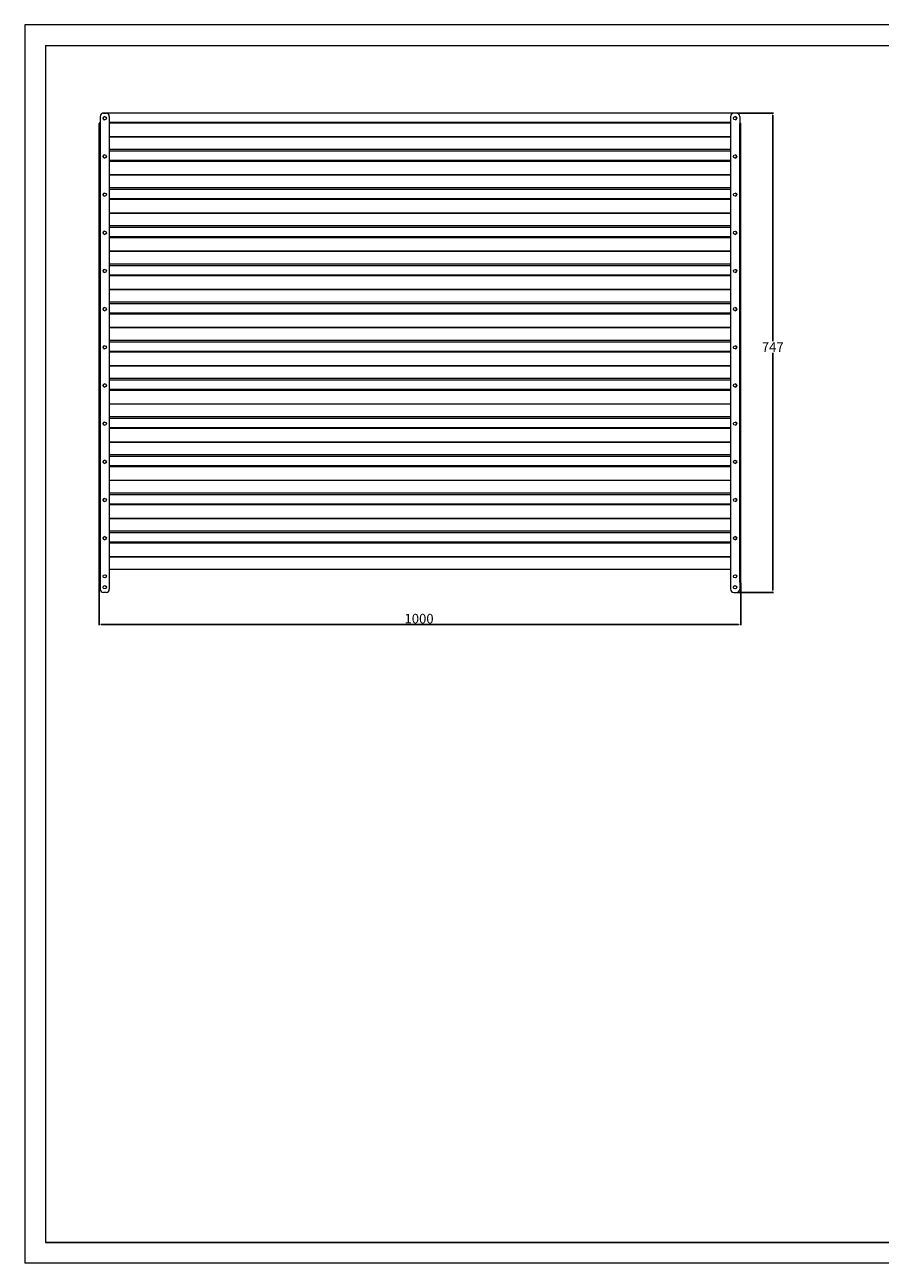
# Model space of a CAD drawing. Units: millimetres. Extents: x -2758 to -28, y -1882 to 49.
# Drawn here: x -2758 to -1425, y -1882 to 49 of the extents above; entities that cross this region are included whole.
import ezdxf

# ---------------------------------------------------------------- set-up
doc = ezdxf.new("R2010")
doc.units = ezdxf.units.MM
doc.header["$PDSIZE"] = -1
doc.layers.add('Layer1', color=7, linetype='Continuous', lineweight=5)
doc.dimstyles.new('ISO-25', dxfattribs={"dimtxt": 2.5, "dimasz": 2.5, "dimexe": 1.25, "dimexo": 0.625, "dimtad": 1, "dimtxsty": 'Standard', "dimcen": 2.5, "dimadec": 0, "dimazin": 0, "dimtfac": 1, "dimtmove": 0, "dimatfit": 3, "dimfxl": 1, "dimarcsym": 0})

# ---------------------------------------------------------------- blocks, each defined once
blk = doc.blocks.new('_D')
at = {"layer": 'Defpoints', "color": 0, "transparency": 16777216}
for p in [(-2642.2, -820.2), (-1642.6, -820.2), (-1642.6, -886.2)]:
    blk.add_point(p, dxfattribs=at)
at = {"layer": 'Layer1', "color": 0, "lineweight": -2, "transparency": 16777216}
for p, q in [((-2642.2, -821.2), (-2642.2, -887.2)), ((-1642.6, -821.2), (-1642.6, -887.2)), ((-2638.9, -886.2), (-1645.9, -886.2))]:
    blk.add_line(p, q, dxfattribs=at)
at = {"layer": 'Layer1', "color": 0, "transparency": 16777216}
for points in [[(-2638.9, -885.6), (-2638.9, -886.7), (-2642.2, -886.2)], [(-1645.9, -885.6), (-1645.9, -886.7), (-1642.6, -886.2)]]:
    blk.add_solid(points, dxfattribs=at)
at = {"layer": 'Layer1', "color": 0, "transparency": 16777216, "insert": (-2143.8, -869.7), "char_height": 15, "attachment_point": 2}
blk.add_mtext('1000', dxfattribs=at)
blk = doc.blocks.new('_D_1')
at = {"layer": 'Defpoints', "color": 0, "transparency": 16777216}
for p in [(-1649.4, -89.1), (-1592.6, -89.1), (-1649.2, -836.2)]:
    blk.add_point(p, dxfattribs=at)
at = {"layer": 'Layer1', "color": 0, "lineweight": -2, "transparency": 16777216}
for p, q in [((-1648.4, -89.1), (-1591.6, -89.1)), ((-1592.6, -92.4), (-1592.6, -444.8)), ((-1592.6, -832.9), (-1592.6, -462.8)), ((-1648.2, -836.2), (-1591.6, -836.2))]:
    blk.add_line(p, q, dxfattribs=at)
at = {"layer": 'Layer1', "color": 0, "transparency": 16777216}
for points in [[(-1593.2, -92.4), (-1592.1, -92.4), (-1592.6, -89.1)], [(-1593.2, -832.9), (-1592.1, -832.9), (-1592.6, -836.2)]]:
    blk.add_solid(points, dxfattribs=at)
at = {"layer": 'Layer1', "color": 0, "transparency": 16777216, "insert": (-1592.6, -446.3), "char_height": 15, "attachment_point": 2}
blk.add_mtext('747', dxfattribs=at)

msp = doc.modelspace()

# ---------------------------------------------------------------- linework, layer by layer
at = {"layer": 'Layer1'}
for p, q in [((-28.1, 48.5), (-2758.1, 48.5)), ((-2758.1, 48.5), (-2758.1, -1882)), ((-2725.6, 16), (-2725.6, -1849.5)), ((-2725.6, 16), (-60.6, 16)), ((-2640.6, -94.2), (-2640.6, -105.2)), ((-2635.6, -89.2), (-2631.4, -89.2)), ((-1649.4, -89.1), (-2635.4, -89.1)), ((-2626.4, -94.2), (-2626.4, -831.2)), ((-1658.4, -94.2), (-1658.4, -831.2)), ((-1649.2, -89.2), (-1653.4, -89.2)), ((-1644.2, -94.2), (-1644.2, -105.2)), ((-2642.2, -105.2), (-2640.6, -105.2)), ((-2642.2, -820.2), (-2642.2, -105.2)), ((-2640.6, -105.2), (-2640.6, -820.2)), ((-1658.4, -103.7), (-2626.4, -103.7)), ((-1658.4, -104.9), (-2626.4, -104.9)), ((-1644.2, -820.2), (-1644.2, -105.2)), ((-1644.2, -105.2), (-1642.6, -105.2)), ((-1642.6, -820.2), (-1642.6, -105.2)), ((-1658.4, -126.1), (-2626.4, -126.1)), ((-1658.4, -126.6), (-2626.4, -126.6)), ((-1658.4, -146), (-2626.4, -146)), ((-1658.4, -148.6), (-2626.4, -148.6)), ((-1658.4, -163.2), (-2626.4, -163.2)), ((-1658.4, -164.4), (-2626.4, -164.4)), ((-1658.4, -185.6), (-2626.4, -185.6)), ((-1658.4, -186.1), (-2626.4, -186.1)), ((-1658.4, -205.5), (-2626.4, -205.5)), ((-1658.4, -208.1), (-2626.4, -208.1)), ((-1658.4, -222.7), (-2626.4, -222.7)), ((-1658.4, -223.9), (-2626.4, -223.9)), ((-1658.4, -245.1), (-2626.4, -245.1)), ((-1658.4, -245.6), (-2626.4, -245.6)), ((-1658.4, -265), (-2626.4, -265)), ((-1658.4, -267.6), (-2626.4, -267.6)), ((-1658.4, -282.2), (-2626.4, -282.2)), ((-1658.4, -283.4), (-2626.4, -283.4)), ((-1658.4, -304.6), (-2626.4, -304.6)), ((-1658.4, -305.1), (-2626.4, -305.1)), ((-1658.4, -324.5), (-2626.4, -324.5)), ((-1658.4, -327.1), (-2626.4, -327.1)), ((-1658.4, -341.7), (-2626.4, -341.7)), ((-1658.4, -342.9), (-2626.4, -342.9)), ((-1658.4, -364.1), (-2626.4, -364.1)), ((-1658.4, -364.6), (-2626.4, -364.6)), ((-1658.4, -384), (-2626.4, -384)), ((-1658.4, -386.6), (-2626.4, -386.6)), ((-1658.4, -401.2), (-2626.4, -401.2)), ((-1658.4, -402.4), (-2626.4, -402.4)), ((-1658.4, -423.6), (-2626.4, -423.6)), ((-1658.4, -424.1), (-2626.4, -424.1)), ((-1658.4, -443.5), (-2626.4, -443.5)), ((-1658.4, -446.1), (-2626.4, -446.1)), ((-1658.4, -460.7), (-2626.4, -460.7)), ((-1658.4, -461.9), (-2626.4, -461.9)), ((-1658.4, -483.1), (-2626.4, -483.1)), ((-1658.4, -483.6), (-2626.4, -483.6)), ((-1658.4, -503), (-2626.4, -503)), ((-1658.4, -505.6), (-2626.4, -505.6)), ((-1658.4, -520.2), (-2626.4, -520.2)), ((-1658.4, -521.4), (-2626.4, -521.4)), ((-1658.4, -542.6), (-2626.4, -542.6)), ((-1658.4, -543.1), (-2626.4, -543.1)), ((-1658.4, -562.5), (-2626.4, -562.5)), ((-1658.4, -565.1), (-2626.4, -565.1)), ((-1658.4, -579.7), (-2626.4, -579.7)), ((-1658.4, -580.9), (-2626.4, -580.9)), ((-1658.4, -602.1), (-2626.4, -602.1)), ((-1658.4, -602.6), (-2626.4, -602.6)), ((-1658.4, -622), (-2626.4, -622)), ((-1658.4, -624.6), (-2626.4, -624.6)), ((-1658.4, -639.2), (-2626.4, -639.2)), ((-1658.4, -640.4), (-2626.4, -640.4)), ((-1658.4, -661.6), (-2626.4, -661.6)), ((-1658.4, -662.1), (-2626.4, -662.1)), ((-1658.4, -681.5), (-2626.4, -681.5)), ((-1658.4, -684.1), (-2626.4, -684.1)), ((-1658.4, -698.7), (-2626.4, -698.7)), ((-1658.4, -699.9), (-2626.4, -699.9)), ((-1658.4, -721.1), (-2626.4, -721.1)), ((-1658.4, -721.6), (-2626.4, -721.6)), ((-1658.4, -741), (-2626.4, -741)), ((-1658.4, -743.6), (-2626.4, -743.6)), ((-1658.4, -758.2), (-2626.4, -758.2)), ((-1658.4, -759.4), (-2626.4, -759.4)), ((-1658.4, -780.6), (-2626.4, -780.6)), ((-1658.4, -781.1), (-2626.4, -781.1)), ((-1658.4, -800.5), (-2626.4, -800.5)), ((-2640.6, -820.2), (-2642.2, -820.2)), ((-2640.6, -820.2), (-2640.6, -831.2)), ((-1644.2, -820.2), (-1644.2, -831.2)), ((-1642.6, -820.2), (-1644.2, -820.2)), ((-2631.4, -836.2), (-2635.6, -836.2)), ((-1653.4, -836.2), (-1649.2, -836.2)), ((-2725.6, -1849.5), (-60.6, -1849.5)), ((-60.6, -1849.5), (-2725.6, -1849.5)), ((-2725.6, -1849.5), (-743.1, -1849.5)), ((-28.1, -1882), (-2758.1, -1882))]:
    msp.add_line(p, q, dxfattribs=at)
for centre in [(-2633.5, -97.2), (-1651.3, -97.2), (-2633.5, -156.7), (-1651.3, -156.7), (-2633.5, -216.2), (-1651.3, -216.2), (-2633.5, -275.7), (-1651.3, -275.7), (-2633.5, -335.2), (-1651.3, -335.2), (-2633.5, -394.7), (-1651.3, -394.7), (-2633.5, -454.2), (-1651.3, -454.2), (-2633.5, -513.7), (-1651.3, -513.7), (-2633.5, -573.2), (-1651.3, -573.2), (-2633.5, -632.7), (-1651.3, -632.7), (-2633.5, -692.2), (-1651.3, -692.2), (-2633.5, -751.7), (-1651.3, -751.7), (-2633.5, -811.2), (-1651.3, -811.2), (-2633.5, -828.2), (-1651.3, -828.2)]:
    msp.add_circle(centre, 2.5, dxfattribs=at)
for centre, radius, start, end in [((-2635.6, -94.2), 5, 90, 180), ((-2635.4, -94.1), 5, 90, 124.6702), ((-2633.5, -97.2), 2.5, 90.573, 269.427), ((-2631.4, -94.2), 5, 0, 90), ((-1653.4, -94.2), 5, 90, 180), ((-1651.4, -97.2), 2.5, 270.5751, 89.4264), ((-1649.4, -94.1), 5, 55.3298, 90), ((-1649.2, -94.2), 5, 0, 90), ((-2640.8, -105.5), 1.43, 81.9505, 168.5782), ((-2640.7, -105.3), 0.714, 81.9505, 168.5782), ((-1644, -105.5), 1.43, 11.4218, 98.0495), ((-1644.1, -105.3), 0.714, 11.4218, 98.0495), ((-2633.5, -156.7), 2.5, 90.573, 269.427), ((-1651.4, -156.7), 2.5, 270.573, 89.427), ((-2633.5, -216.2), 2.5, 90.573, 269.4271), ((-1651.4, -216.2), 2.5, 270.573, 89.427), ((-2633.5, -275.7), 2.5, 90.573, 269.427), ((-1651.4, -275.7), 2.5, 278.467, 26.0109), ((-2633.5, -335.2), 2.5, 90.573, 269.427), ((-1651.4, -335.2), 2.5, 270.573, 89.427), ((-2633.5, -394.7), 2.5, 90.5729, 269.4271), ((-1651.4, -394.7), 2.5, 270.573, 89.427), ((-2633.5, -454.2), 2.5, 90.5729, 269.4271), ((-1651.4, -454.2), 2.5, 270.573, 89.427), ((-2633.5, -513.7), 2.5, 90.5729, 269.4271), ((-1651.4, -513.7), 2.5, 270.573, 89.427), ((-2633.5, -573.2), 2.5, 90.5731, 269.4269), ((-1651.4, -573.2), 2.5, 270.573, 89.427), ((-2633.5, -632.7), 2.5, 90.5728, 269.4272), ((-1651.4, -632.7), 2.5, 278.467, 26.0109), ((-2633.5, -692.2), 2.5, 90.5734, 269.4266), ((-1651.4, -692.2), 2.5, 270.573, 89.427), ((-2633.5, -751.7), 2.5, 90.5729, 269.4271), ((-1651.4, -751.7), 2.5, 270.573, 89.427), ((-2640.6, -820.2), 1.6, 180, 270), ((-2640.6, -820.2), 0.8, 180, 270), ((-1644.2, -820.2), 0.8, 270, 0), ((-1644.2, -820.2), 1.6, 270, 0), ((-2635.6, -831.2), 5, 180, 270), ((-2631.4, -831.2), 5, 270, 0), ((-1653.4, -831.2), 5, 180, 270), ((-1649.2, -831.2), 5, 270, 0)]:
    msp.add_arc(centre, radius, start, end, dxfattribs=at)
for points, knots in [([(-2641.4, -820.2), (-2641.4, -820.3), (-2641.4, -820.4), (-2641.2, -820.6), (-2640.9, -820.8), (-2640.7, -820.9), (-2640.6, -820.9)], [0, 0, 0, 0, 0.281808, 0.530521, 0.779154, 1, 1, 1, 1]), ([(-2641.2, -820.7), (-2641.1, -820.8), (-2640.9, -820.8), (-2640.7, -820.9), (-2640.6, -820.9)], [0, 0, 0, 0, 0.550183, 1, 1, 1, 1]), ([(-1644.2, -820.9), (-1644.1, -820.8), (-1643.9, -820.7), (-1643.6, -820.5), (-1643.5, -820.4), (-1643.4, -820.2), (-1643.4, -820.2)], [0, 0, 0, 0, 0.281808, 0.530521, 0.779154, 1, 1, 1, 1]), ([(-1644.2, -820.9), (-1644, -820.9), (-1643.8, -820.8), (-1643.7, -820.8), (-1643.7, -820.7)], [0, 0, 0, 0, 0.960752, 1, 1, 1, 1])]:
    msp.add_open_spline(points, degree=3, knots=knots, dxfattribs=at)

# ---------------------------------------------------------------- dimensions: what is measured, and where the dimension line sits
dim = msp.add_linear_dim(base=(-1592.6, -89.1), p1=(-1649.2, -836.2), p2=(-1649.4, -89.1), angle=90, dimstyle='ISO-25', override={"dimtxt": 15, "dimasz": 3.302, "dimexe": 1, "dimexo": 1, "dimgap": 1.524, "dimtih": 1, "dimtoh": 1, "dimdec": 0, "dimzin": 0, "dimtdec": 0, "dimtzin": 0}, dxfattribs=at)
dim.commit()
dim.dimension.update_dxf_attribs({"geometry": '_D_1', "text_midpoint": (-1592.6, -453.8), "dimtype": 160})
dim = msp.add_linear_dim(base=(-1642.6, -886.2), p1=(-2642.2, -820.2), p2=(-1642.6, -820.2), dimstyle='ISO-25', override={"dimtxt": 15, "dimasz": 3.302, "dimexe": 1, "dimexo": 1, "dimgap": 1.524, "dimtih": 1, "dimtoh": 1, "dimdec": 0, "dimzin": 0, "dimtdec": 0, "dimtzin": 0}, dxfattribs=at)
dim.commit()
dim.dimension.update_dxf_attribs({"geometry": '_D', "text_midpoint": (-2143.8, -886.2), "dimtype": 160})

doc.saveas('drawing.dxf')
